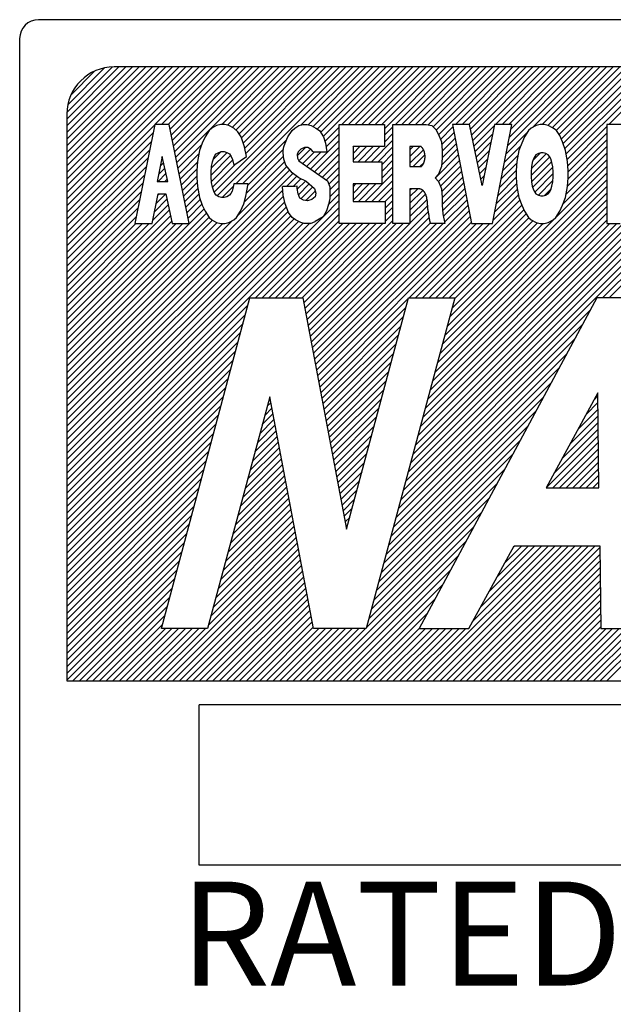
# Model space of a CAD drawing. Extents: x 1681 to 2242, y -548 to -184.
# Drawn here: x 2153 to 2160, y -362 to -351 of the extents above; entities that cross this region are included whole.
import ezdxf

# ---------------------------------------------------------------- set-up
doc = ezdxf.new("R2010")
doc.units = 0
doc.header["$MEASUREMENT"] = 0
doc.layers.get('0').update_dxf_attribs({"linetype": 'CONTINUOUS'})
doc.styles.get("Standard").update_dxf_attribs({"font": 'isocp.shx', "bigfont": 'bigfont.shx'})

msp = doc.modelspace()

# ---------------------------------------------------------------- linework, layer by layer
at = {"linetype": 'Continuous'}
for p, q in [((2180.074, -351.416), (2153.474, -351.416)), ((2180.074, -351.416), (2153.474, -351.416)), ((2180.074, -351.416), (2153.474, -351.416)), ((2180.074, -351.416), (2153.474, -351.416)), ((2153.274, -351.616), (2153.274, -371.216)), ((2153.774, -353.387), (2155.245, -351.916)), ((2153.774, -353.317), (2155.175, -351.916)), ((2153.774, -353.246), (2155.104, -351.916)), ((2153.774, -353.175), (2155.033, -351.916)), ((2153.774, -353.104), (2154.963, -351.916)), ((2153.774, -353.034), (2154.892, -351.916)), ((2153.774, -352.963), (2154.821, -351.916)), ((2153.774, -352.892), (2154.75, -351.916)), ((2153.774, -352.822), (2154.68, -351.916)), ((2153.774, -352.751), (2154.609, -351.916)), ((2153.774, -352.68), (2154.538, -351.916)), ((2153.774, -352.609), (2154.468, -351.916)), ((2153.774, -352.539), (2154.397, -351.916)), ((2153.774, -352.468), (2154.326, -351.916)), ((2153.776, -352.395), (2154.253, -351.918)), ((2153.785, -352.316), (2154.174, -351.926)), ((2153.82, -352.21), (2154.068, -351.962)), ((2179.274, -351.916), (2154.274, -351.916)), ((2154.707, -352.525), (2155.316, -351.916)), ((2154.778, -352.525), (2155.387, -351.916)), ((2154.848, -352.525), (2155.458, -351.916)), ((2154.869, -352.575), (2155.528, -351.916)), ((2154.881, -352.634), (2155.599, -351.916)), ((2154.893, -352.693), (2155.67, -351.916)), ((2154.904, -352.752), (2155.74, -351.916)), ((2154.916, -352.811), (2155.811, -351.916)), ((2154.928, -352.87), (2155.882, -351.916)), ((2154.94, -352.929), (2155.953, -351.916)), ((2155.334, -353.242), (2156.66, -351.916)), ((2155.366, -353.28), (2156.73, -351.916)), ((2155.414, -352.525), (2156.023, -351.916)), ((2155.476, -352.534), (2156.094, -351.916)), ((2155.525, -352.556), (2156.165, -351.916)), ((2155.562, -353.155), (2156.801, -351.916)), ((2155.565, -352.586), (2156.235, -351.916)), ((2155.598, -352.624), (2156.306, -351.916)), ((2155.625, -352.668), (2156.377, -351.916)), ((2155.643, -352.721), (2156.447, -351.916)), ((2155.659, -352.775), (2156.518, -351.916)), ((2155.671, -352.834), (2156.589, -351.916)), ((2156.257, -352.53), (2156.872, -351.916)), ((2156.33, -352.529), (2156.942, -351.916)), ((2156.381, -352.548), (2157.013, -351.916)), ((2156.426, -352.574), (2157.084, -351.916)), ((2156.461, -352.61), (2157.155, -351.916)), ((2156.489, -352.653), (2157.225, -351.916)), ((2156.687, -352.525), (2157.296, -351.916)), ((2156.758, -352.525), (2157.367, -351.916)), ((2156.828, -352.525), (2157.437, -351.916)), ((2156.899, -352.525), (2157.508, -351.916)), ((2156.97, -352.525), (2157.579, -351.916)), ((2157.04, -352.525), (2157.65, -351.916)), ((2157.111, -352.525), (2157.72, -351.916)), ((2157.138, -352.57), (2157.791, -351.916)), ((2157.253, -352.525), (2157.862, -351.916)), ((2157.323, -352.525), (2157.932, -351.916)), ((2157.394, -352.525), (2158.003, -351.916)), ((2157.465, -352.525), (2158.074, -351.916)), ((2157.535, -352.525), (2158.145, -351.916)), ((2157.602, -352.53), (2158.215, -351.916)), ((2157.652, -352.55), (2158.286, -351.916)), ((2157.687, -352.586), (2158.357, -351.916)), ((2157.712, -352.632), (2158.427, -351.916)), ((2157.889, -352.525), (2158.498, -351.916)), ((2157.96, -352.525), (2158.569, -351.916)), ((2158.03, -352.525), (2158.64, -351.916)), ((2158.05, -352.576), (2158.71, -351.916)), ((2158.062, -352.635), (2158.781, -351.916)), ((2158.074, -352.694), (2158.852, -351.916)), ((2158.313, -352.525), (2158.922, -351.916)), ((2158.384, -352.525), (2158.993, -351.916)), ((2158.442, -352.75), (2159.276, -351.916)), ((2158.455, -352.525), (2159.064, -351.916)), ((2158.459, -352.662), (2159.205, -351.916)), ((2158.476, -352.575), (2159.134, -351.916)), ((2158.704, -352.559), (2159.347, -351.916)), ((2158.808, -352.525), (2159.417, -351.916)), ((2158.868, -352.537), (2159.488, -351.916)), ((2158.915, -352.56), (2159.559, -351.916)), ((2158.957, -352.589), (2159.629, -351.916)), ((2158.987, -352.63), (2159.7, -351.916)), ((2159.011, -352.676), (2159.771, -351.916)), ((2159.031, -352.727), (2159.842, -351.916)), ((2159.048, -352.781), (2159.912, -351.916)), ((2159.061, -352.838), (2159.983, -351.916)), ((2159.072, -352.898), (2160.054, -351.916)), ((2159.515, -352.525), (2160.124, -351.916)), ((2153.774, -352.416), (2153.774, -358.416)), ((2153.774, -353.458), (2154.704, -352.528)), ((2154.704, -352.525), (2154.495, -353.575)), ((2154.859, -352.525), (2154.704, -352.525)), ((2155.069, -353.575), (2154.859, -352.525)), ((2155.404, -352.525), (2155.36, -352.538)), ((2155.447, -352.525), (2155.404, -352.525)), ((2155.49, -352.538), (2155.447, -352.525)), ((2156.231, -352.538), (2156.275, -352.525)), ((2156.275, -352.525), (2156.318, -352.525)), ((2156.318, -352.525), (2156.361, -352.538)), ((2156.658, -353.575), (2156.658, -352.525)), ((2156.658, -352.525), (2157.138, -352.525)), ((2157.138, -352.525), (2157.138, -352.76)), ((2157.227, -353.575), (2157.227, -352.525)), ((2157.227, -352.525), (2157.581, -352.525)), ((2157.581, -352.525), (2157.639, -352.538)), ((2158.039, -352.525), (2157.858, -352.525)), ((2157.858, -352.525), (2158.061, -353.575)), ((2158.172, -353.171), (2158.039, -352.525)), ((2158.304, -352.525), (2158.172, -353.171)), ((2158.283, -353.575), (2158.485, -352.525)), ((2158.485, -352.525), (2158.304, -352.525)), ((2158.786, -352.525), (2158.743, -352.538)), ((2158.83, -352.525), (2158.786, -352.525)), ((2158.873, -352.538), (2158.83, -352.525)), ((2159.697, -352.525), (2159.494, -352.525)), ((2159.494, -352.525), (2159.494, -353.575)), ((2153.774, -353.529), (2154.686, -352.617)), ((2155.281, -352.591), (2155.237, -352.656)), ((2155.31, -352.565), (2155.281, -352.591)), ((2155.36, -352.538), (2155.31, -352.565)), ((2155.541, -352.565), (2155.49, -352.538)), ((2155.584, -352.604), (2155.541, -352.565)), ((2155.62, -352.656), (2155.584, -352.604)), ((2156.115, -352.656), (2156.159, -352.591)), ((2156.159, -352.591), (2156.188, -352.565)), ((2156.188, -352.565), (2156.231, -352.538)), ((2156.361, -352.538), (2156.412, -352.565)), ((2156.412, -352.565), (2156.448, -352.591)), ((2156.448, -352.591), (2156.491, -352.656)), ((2156.507, -352.705), (2156.658, -352.554)), ((2156.52, -352.763), (2156.658, -352.625)), ((2157.138, -352.64), (2157.227, -352.551)), ((2157.138, -352.711), (2157.227, -352.622)), ((2157.639, -352.538), (2157.683, -352.578)), ((2157.683, -352.578), (2157.711, -352.63)), ((2157.711, -352.63), (2157.74, -352.709)), ((2157.731, -352.683), (2157.863, -352.551)), ((2157.743, -352.742), (2157.875, -352.61)), ((2158.086, -352.752), (2158.302, -352.536)), ((2158.098, -352.811), (2158.284, -352.625)), ((2158.425, -352.838), (2158.647, -352.615)), ((2158.664, -352.591), (2158.62, -352.656)), ((2158.692, -352.565), (2158.664, -352.591)), ((2158.743, -352.538), (2158.692, -352.565)), ((2158.924, -352.565), (2158.873, -352.538)), ((2158.96, -352.591), (2158.924, -352.565)), ((2158.996, -352.643), (2158.96, -352.591)), ((2159.079, -352.962), (2159.494, -352.547)), ((2159.083, -353.028), (2159.494, -352.617)), ((2153.774, -353.599), (2154.669, -352.705)), ((2154.951, -352.988), (2155.203, -352.736)), ((2155.208, -352.722), (2155.179, -352.801)), ((2155.237, -352.656), (2155.208, -352.722)), ((2155.657, -352.761), (2155.62, -352.656)), ((2155.633, -353.155), (2156.103, -352.685)), ((2156.072, -352.761), (2156.087, -352.722)), ((2156.087, -352.722), (2156.115, -352.656)), ((2156.356, -352.998), (2156.658, -352.696)), ((2156.491, -352.656), (2156.513, -352.722)), ((2156.513, -352.722), (2156.528, -352.814)), ((2157, -352.92), (2157.227, -352.693)), ((2157.74, -352.709), (2157.748, -352.801)), ((2157.748, -352.808), (2157.886, -352.669)), ((2157.748, -352.879), (2157.898, -352.729)), ((2158.11, -352.87), (2158.266, -352.714)), ((2158.591, -352.722), (2158.562, -352.801)), ((2158.62, -352.656), (2158.591, -352.722)), ((2159.025, -352.709), (2158.996, -352.643)), ((2159.054, -352.801), (2159.025, -352.709)), ((2159.082, -353.1), (2159.494, -352.688)), ((2153.774, -353.67), (2154.651, -352.793)), ((2154.963, -353.047), (2155.173, -352.837)), ((2155.179, -352.801), (2155.158, -352.919)), ((2155.304, -352.989), (2155.47, -352.823)), ((2155.321, -352.901), (2155.409, -352.813)), ((2155.342, -352.854), (2155.356, -352.837)), ((2155.356, -352.837), (2155.384, -352.821)), ((2155.384, -352.821), (2155.412, -352.812)), ((2155.412, -352.812), (2155.44, -352.812)), ((2155.44, -352.812), (2155.467, -352.821)), ((2155.467, -352.821), (2155.495, -352.837)), ((2155.495, -352.837), (2155.514, -352.863)), ((2155.678, -352.866), (2155.657, -352.761)), ((2155.691, -353.168), (2156.066, -352.792)), ((2156.065, -352.801), (2156.072, -352.761)), ((2156.065, -352.827), (2156.065, -352.801)), ((2156.072, -352.893), (2156.065, -352.827)), ((2156.225, -352.814), (2156.212, -352.842)), ((2156.212, -352.842), (2156.215, -352.881)), ((2156.213, -352.858), (2156.303, -352.768)), ((2156.252, -352.788), (2156.225, -352.814)), ((2156.231, -352.91), (2156.355, -352.787)), ((2156.291, -352.768), (2156.252, -352.788)), ((2156.273, -352.939), (2156.398, -352.814)), ((2156.326, -352.768), (2156.291, -352.768)), ((2156.314, -352.968), (2156.469, -352.814)), ((2156.361, -352.791), (2156.326, -352.768)), ((2156.381, -352.814), (2156.361, -352.791)), ((2156.381, -352.814), (2156.528, -352.814)), ((2156.397, -353.027), (2156.658, -352.767)), ((2156.439, -353.056), (2156.658, -352.837)), ((2156.805, -352.902), (2156.947, -352.76)), ((2156.805, -352.831), (2156.876, -352.76)), ((2156.805, -352.761), (2156.806, -352.76)), ((2157.138, -352.76), (2156.805, -352.76)), ((2156.805, -352.76), (2156.805, -352.92)), ((2156.858, -352.92), (2157.018, -352.76)), ((2156.929, -352.92), (2157.088, -352.76)), ((2157.07, -352.92), (2157.227, -352.763)), ((2157.109, -352.952), (2157.227, -352.834)), ((2157.526, -352.76), (2157.408, -352.76)), ((2157.408, -352.76), (2157.408, -352.972)), ((2157.408, -352.794), (2157.442, -352.76)), ((2157.408, -352.865), (2157.513, -352.76)), ((2157.408, -352.936), (2157.551, -352.793)), ((2157.528, -352.762), (2157.526, -352.76)), ((2157.529, -352.764), (2157.528, -352.762)), ((2157.531, -352.765), (2157.529, -352.764)), ((2157.533, -352.767), (2157.531, -352.765)), ((2157.534, -352.769), (2157.533, -352.767)), ((2157.536, -352.771), (2157.534, -352.769)), ((2157.538, -352.772), (2157.536, -352.771)), ((2157.539, -352.774), (2157.538, -352.772)), ((2157.541, -352.776), (2157.539, -352.774)), ((2157.542, -352.778), (2157.541, -352.776)), ((2157.544, -352.78), (2157.542, -352.778)), ((2157.545, -352.782), (2157.544, -352.78)), ((2157.546, -352.784), (2157.545, -352.782)), ((2157.547, -352.786), (2157.546, -352.784)), ((2157.549, -352.789), (2157.547, -352.786)), ((2157.55, -352.791), (2157.549, -352.789)), ((2157.551, -352.793), (2157.55, -352.791)), ((2157.552, -352.795), (2157.551, -352.793)), ((2157.553, -352.797), (2157.552, -352.795)), ((2157.554, -352.8), (2157.553, -352.797)), ((2157.555, -352.802), (2157.554, -352.8)), ((2157.556, -352.804), (2157.555, -352.802)), ((2157.557, -352.806), (2157.556, -352.804)), ((2157.557, -352.809), (2157.557, -352.806)), ((2157.558, -352.811), (2157.557, -352.809)), ((2157.559, -352.813), (2157.558, -352.811)), ((2157.56, -352.816), (2157.559, -352.813)), ((2157.56, -352.818), (2157.56, -352.816)), ((2157.561, -352.82), (2157.56, -352.818)), ((2157.562, -352.823), (2157.561, -352.82)), ((2157.562, -352.825), (2157.562, -352.823)), ((2157.563, -352.827), (2157.562, -352.825)), ((2157.563, -352.83), (2157.563, -352.827)), ((2157.564, -352.832), (2157.563, -352.83)), ((2157.564, -352.835), (2157.564, -352.832)), ((2157.565, -352.837), (2157.564, -352.835)), ((2157.565, -352.839), (2157.565, -352.837)), ((2157.565, -352.842), (2157.565, -352.839)), ((2157.566, -352.844), (2157.565, -352.842)), ((2157.566, -352.847), (2157.566, -352.844)), ((2157.742, -352.955), (2157.909, -352.788)), ((2157.748, -352.801), (2157.748, -352.88)), ((2158.122, -352.928), (2158.247, -352.803)), ((2158.408, -352.925), (2158.58, -352.754)), ((2158.562, -352.801), (2158.541, -352.919)), ((2158.693, -352.994), (2158.851, -352.836)), ((2158.71, -352.906), (2158.791, -352.826)), ((2158.768, -352.833), (2158.742, -352.848)), ((2158.794, -352.825), (2158.768, -352.833)), ((2158.82, -352.825), (2158.794, -352.825)), ((2158.846, -352.833), (2158.82, -352.825)), ((2158.872, -352.848), (2158.846, -352.833)), ((2159.076, -352.919), (2159.054, -352.801)), ((2159.061, -353.263), (2159.494, -352.829)), ((2159.076, -353.177), (2159.494, -352.759)), ((2153.774, -353.741), (2154.633, -352.882)), ((2154.782, -352.865), (2154.729, -353.129)), ((2154.761, -352.966), (2154.797, -352.931)), ((2154.779, -352.877), (2154.784, -352.873)), ((2154.842, -353.129), (2154.782, -352.865)), ((2154.975, -353.106), (2155.157, -352.923)), ((2155.158, -352.919), (2155.15, -353.011)), ((2155.301, -353.063), (2155.508, -352.855)), ((2155.305, -353.13), (2155.53, -352.905)), ((2155.305, -352.972), (2155.315, -352.921)), ((2155.315, -352.921), (2155.329, -352.879)), ((2155.315, -353.19), (2155.566, -352.939)), ((2155.329, -352.879), (2155.342, -352.854)), ((2155.514, -352.863), (2155.527, -352.896)), ((2155.527, -352.896), (2155.541, -352.955)), ((2155.541, -352.955), (2155.678, -352.866)), ((2155.655, -353.345), (2156.081, -352.919)), ((2155.677, -353.253), (2156.069, -352.861)), ((2156.094, -352.958), (2156.072, -352.893)), ((2156.215, -352.881), (2156.23, -352.909)), ((2156.23, -352.909), (2156.533, -353.122)), ((2156.481, -353.085), (2156.658, -352.908)), ((2156.805, -352.92), (2157.109, -352.92)), ((2157.109, -353.023), (2157.227, -352.905)), ((2157.109, -352.92), (2157.109, -353.155)), ((2157.442, -352.972), (2157.566, -352.848)), ((2157.513, -352.972), (2157.555, -352.93)), ((2157.544, -352.952), (2157.545, -352.95)), ((2157.545, -352.95), (2157.546, -352.948)), ((2157.546, -352.948), (2157.547, -352.946)), ((2157.547, -352.946), (2157.549, -352.944)), ((2157.549, -352.944), (2157.55, -352.942)), ((2157.55, -352.942), (2157.551, -352.939)), ((2157.551, -352.939), (2157.552, -352.937)), ((2157.552, -352.937), (2157.553, -352.935)), ((2157.553, -352.935), (2157.554, -352.933)), ((2157.554, -352.933), (2157.555, -352.931)), ((2157.555, -352.931), (2157.556, -352.928)), ((2157.556, -352.928), (2157.557, -352.926)), ((2157.557, -352.924), (2157.558, -352.921)), ((2157.557, -352.926), (2157.557, -352.924)), ((2157.558, -352.921), (2157.559, -352.919)), ((2157.559, -352.919), (2157.56, -352.917)), ((2157.56, -352.914), (2157.561, -352.912)), ((2157.56, -352.917), (2157.56, -352.914)), ((2157.561, -352.912), (2157.562, -352.91)), ((2157.562, -352.907), (2157.563, -352.905)), ((2157.562, -352.91), (2157.562, -352.907)), ((2157.563, -352.903), (2157.564, -352.9)), ((2157.563, -352.905), (2157.563, -352.903)), ((2157.564, -352.898), (2157.565, -352.895)), ((2157.564, -352.9), (2157.564, -352.898)), ((2157.565, -352.891), (2157.566, -352.888)), ((2157.565, -352.893), (2157.565, -352.891)), ((2157.565, -352.895), (2157.565, -352.893)), ((2157.566, -352.849), (2157.566, -352.847)), ((2157.566, -352.852), (2157.566, -352.849)), ((2157.567, -352.854), (2157.566, -352.852)), ((2157.566, -352.881), (2157.567, -352.878)), ((2157.566, -352.883), (2157.566, -352.881)), ((2157.566, -352.886), (2157.566, -352.883)), ((2157.566, -352.888), (2157.566, -352.886)), ((2157.567, -352.856), (2157.567, -352.854)), ((2157.567, -352.859), (2157.567, -352.856)), ((2157.567, -352.861), (2157.567, -352.859)), ((2157.567, -352.864), (2157.567, -352.861)), ((2157.567, -352.866), (2157.567, -352.864)), ((2157.567, -352.869), (2157.567, -352.866)), ((2157.567, -352.871), (2157.567, -352.869)), ((2157.567, -352.873), (2157.567, -352.871)), ((2157.567, -352.876), (2157.567, -352.873)), ((2157.567, -352.878), (2157.567, -352.876)), ((2157.677, -353.091), (2157.92, -352.847)), ((2157.711, -353.128), (2157.932, -352.907)), ((2157.748, -352.88), (2157.74, -352.971)), ((2158.134, -352.987), (2158.229, -352.892)), ((2158.375, -353.1), (2158.539, -352.936)), ((2158.391, -353.013), (2158.553, -352.851)), ((2158.541, -352.919), (2158.533, -353.011)), ((2158.69, -353.067), (2158.888, -352.869)), ((2158.695, -353.134), (2158.909, -352.919)), ((2158.703, -352.927), (2158.695, -352.974)), ((2158.716, -352.888), (2158.703, -352.927)), ((2158.729, -352.864), (2158.716, -352.888)), ((2158.742, -352.848), (2158.729, -352.864)), ((2158.886, -352.864), (2158.872, -352.848)), ((2158.899, -352.888), (2158.886, -352.864)), ((2158.912, -352.927), (2158.899, -352.888)), ((2158.92, -352.974), (2158.912, -352.927)), ((2159.03, -353.364), (2159.494, -352.9)), ((2159.083, -353.011), (2159.076, -352.919)), ((2153.774, -353.812), (2154.616, -352.97)), ((2153.774, -355.367), (2156.134, -353.007)), ((2153.774, -355.438), (2156.168, -353.044)), ((2154.74, -353.129), (2154.823, -353.046)), ((2154.744, -353.054), (2154.81, -352.988)), ((2154.987, -353.165), (2155.151, -353)), ((2155.15, -353.011), (2155.15, -353.09)), ((2155.301, -353.031), (2155.305, -352.972)), ((2155.301, -353.081), (2155.301, -353.031)), ((2155.587, -353.484), (2156.102, -352.969)), ((2156.159, -353.037), (2156.094, -352.958)), ((2156.231, -353.09), (2156.159, -353.037)), ((2156.522, -353.114), (2156.658, -352.979)), ((2156.548, -353.159), (2156.658, -353.049)), ((2156.933, -353.34), (2157.227, -353.046)), ((2157.109, -353.093), (2157.227, -352.975)), ((2157.408, -352.972), (2157.526, -352.972)), ((2157.526, -352.972), (2157.528, -352.97)), ((2157.528, -352.97), (2157.529, -352.969)), ((2157.529, -352.969), (2157.531, -352.967)), ((2157.531, -352.967), (2157.533, -352.965)), ((2157.533, -352.965), (2157.534, -352.964)), ((2157.534, -352.964), (2157.536, -352.962)), ((2157.536, -352.962), (2157.538, -352.96)), ((2157.538, -352.96), (2157.539, -352.958)), ((2157.539, -352.958), (2157.541, -352.956)), ((2157.541, -352.956), (2157.542, -352.954)), ((2157.542, -352.954), (2157.544, -352.952)), ((2157.711, -353.05), (2157.675, -353.09)), ((2157.74, -352.971), (2157.711, -353.05)), ((2157.73, -353.179), (2157.943, -352.966)), ((2157.743, -353.237), (2157.955, -353.025)), ((2157.776, -354.76), (2159.494, -353.042)), ((2157.802, -354.663), (2159.494, -352.971)), ((2158.146, -353.046), (2158.211, -352.981)), ((2158.358, -353.188), (2158.533, -353.012)), ((2158.533, -353.011), (2158.533, -353.09)), ((2158.695, -352.974), (2158.69, -353.029)), ((2158.69, -353.029), (2158.69, -353.077)), ((2158.707, -353.192), (2158.921, -352.979)), ((2158.729, -353.241), (2158.925, -353.045)), ((2158.925, -353.029), (2158.92, -352.974)), ((2158.925, -353.077), (2158.925, -353.029)), ((2159.083, -353.09), (2159.083, -353.011)), ((2153.774, -353.882), (2154.598, -353.059)), ((2153.774, -353.953), (2154.58, -353.147)), ((2154.729, -353.129), (2154.842, -353.129)), ((2154.81, -353.129), (2154.836, -353.103)), ((2154.998, -353.224), (2155.15, -353.072)), ((2155.01, -353.283), (2155.154, -353.139)), ((2155.15, -353.09), (2155.158, -353.181)), ((2155.305, -353.14), (2155.301, -353.081)), ((2155.315, -353.19), (2155.305, -353.14)), ((2155.542, -353.155), (2155.537, -353.19)), ((2155.693, -353.155), (2155.542, -353.155)), ((2155.671, -353.286), (2155.693, -353.155)), ((2156.101, -353.181), (2156.209, -353.074)), ((2156.172, -353.181), (2156.253, -353.1)), ((2156.214, -353.21), (2156.3, -353.124)), ((2156.226, -353.269), (2156.341, -353.154)), ((2156.311, -353.129), (2156.231, -353.09)), ((2156.311, -353.129), (2156.398, -353.202)), ((2156.533, -353.122), (2156.558, -353.185)), ((2156.559, -353.219), (2156.658, -353.12)), ((2156.805, -353.326), (2156.977, -353.155)), ((2156.805, -353.256), (2156.906, -353.155)), ((2156.805, -353.185), (2156.835, -353.155)), ((2157.109, -353.155), (2156.805, -353.155)), ((2156.805, -353.155), (2156.805, -353.34)), ((2156.862, -353.34), (2157.048, -353.155)), ((2157.003, -353.34), (2157.227, -353.117)), ((2157.675, -353.09), (2157.711, -353.129)), ((2157.711, -353.129), (2157.74, -353.208)), ((2157.748, -353.303), (2157.966, -353.084)), ((2157.748, -353.374), (2157.978, -353.144)), ((2157.75, -354.856), (2159.494, -353.112)), ((2158.158, -353.105), (2158.193, -353.07)), ((2158.324, -353.363), (2158.538, -353.149)), ((2158.341, -353.276), (2158.533, -353.083)), ((2158.533, -353.09), (2158.541, -353.181)), ((2158.69, -353.077), (2158.695, -353.132)), ((2158.695, -353.132), (2158.703, -353.179)), ((2158.768, -353.273), (2158.921, -353.119)), ((2158.912, -353.179), (2158.92, -353.132)), ((2158.92, -353.132), (2158.925, -353.077)), ((2159.076, -353.181), (2159.083, -353.09)), ((2153.774, -355.509), (2156.061, -353.222)), ((2153.774, -354.024), (2154.563, -353.235)), ((2154.676, -353.575), (2154.741, -353.26)), ((2154.72, -353.361), (2154.821, -353.26)), ((2154.739, -353.271), (2154.75, -353.26)), ((2154.741, -353.26), (2154.822, -353.26)), ((2154.822, -353.26), (2154.888, -353.575)), ((2155.022, -353.342), (2155.161, -353.202)), ((2155.034, -353.401), (2155.172, -353.262)), ((2155.158, -353.181), (2155.179, -353.3)), ((2155.329, -353.232), (2155.315, -353.19)), ((2155.342, -353.257), (2155.329, -353.232)), ((2155.356, -353.274), (2155.342, -353.257)), ((2155.418, -353.299), (2155.538, -353.179)), ((2155.509, -353.257), (2155.495, -353.274)), ((2155.523, -353.232), (2155.509, -353.257)), ((2155.537, -353.19), (2155.523, -353.232)), ((2156.189, -353.181), (2156.058, -353.181)), ((2156.065, -353.273), (2156.058, -353.181)), ((2156.213, -353.179), (2156.189, -353.181)), ((2156.213, -353.205), (2156.213, -353.179)), ((2156.222, -353.261), (2156.213, -353.205)), ((2156.242, -353.305), (2156.222, -353.261)), ((2156.253, -353.312), (2156.379, -353.187)), ((2156.305, -353.331), (2156.405, -353.232)), ((2156.398, -353.202), (2156.41, -353.254)), ((2156.41, -353.254), (2156.403, -353.29)), ((2156.543, -353.376), (2156.658, -353.261)), ((2156.558, -353.185), (2156.56, -353.235)), ((2156.559, -353.29), (2156.658, -353.191)), ((2156.56, -353.235), (2156.559, -353.308)), ((2157.074, -353.34), (2157.227, -353.188)), ((2157.145, -353.34), (2157.227, -353.258)), ((2157.408, -353.289), (2157.49, -353.207)), ((2157.408, -353.219), (2157.419, -353.207)), ((2157.501, -353.207), (2157.408, -353.207)), ((2157.408, -353.207), (2157.408, -353.575)), ((2157.408, -353.36), (2157.544, -353.224)), ((2157.503, -353.207), (2157.501, -353.207)), ((2157.505, -353.207), (2157.503, -353.207)), ((2157.507, -353.208), (2157.505, -353.207)), ((2157.509, -353.208), (2157.507, -353.208)), ((2157.512, -353.208), (2157.509, -353.208)), ((2157.514, -353.208), (2157.512, -353.208)), ((2157.516, -353.209), (2157.514, -353.208)), ((2157.518, -353.209), (2157.516, -353.209)), ((2157.52, -353.21), (2157.518, -353.209)), ((2157.522, -353.211), (2157.52, -353.21)), ((2157.524, -353.211), (2157.522, -353.211)), ((2157.526, -353.212), (2157.524, -353.211)), ((2157.528, -353.213), (2157.526, -353.212)), ((2157.53, -353.214), (2157.528, -353.213)), ((2157.531, -353.215), (2157.53, -353.214)), ((2157.533, -353.216), (2157.531, -353.215)), ((2157.535, -353.217), (2157.533, -353.216)), ((2157.537, -353.218), (2157.535, -353.217)), ((2157.539, -353.219), (2157.537, -353.218)), ((2157.54, -353.221), (2157.539, -353.219)), ((2157.542, -353.222), (2157.54, -353.221)), ((2157.544, -353.223), (2157.542, -353.222)), ((2157.545, -353.225), (2157.544, -353.223)), ((2157.547, -353.226), (2157.545, -353.225)), ((2157.548, -353.227), (2157.547, -353.226)), ((2157.55, -353.229), (2157.548, -353.227)), ((2157.551, -353.23), (2157.55, -353.229)), ((2157.553, -353.232), (2157.551, -353.23)), ((2157.554, -353.233), (2157.553, -353.232)), ((2157.556, -353.235), (2157.554, -353.233)), ((2157.557, -353.237), (2157.556, -353.235)), ((2157.558, -353.238), (2157.557, -353.237)), ((2157.56, -353.24), (2157.558, -353.238)), ((2157.561, -353.242), (2157.56, -353.24)), ((2157.562, -353.243), (2157.561, -353.242)), ((2157.563, -353.245), (2157.562, -353.243)), ((2157.564, -353.247), (2157.563, -353.245)), ((2157.566, -353.249), (2157.564, -353.247)), ((2157.567, -353.251), (2157.566, -353.249)), ((2157.568, -353.252), (2157.567, -353.251)), ((2157.569, -353.254), (2157.568, -353.252)), ((2157.57, -353.256), (2157.569, -353.254)), ((2157.571, -353.258), (2157.57, -353.256)), ((2157.572, -353.26), (2157.571, -353.258)), ((2157.573, -353.262), (2157.572, -353.26)), ((2157.574, -353.264), (2157.573, -353.262)), ((2157.698, -355.049), (2159.494, -353.254)), ((2157.724, -354.953), (2159.494, -353.183)), ((2157.74, -353.208), (2157.748, -353.3)), ((2157.752, -353.44), (2157.989, -353.203)), ((2157.761, -353.501), (2158, -353.262)), ((2158.17, -353.163), (2158.174, -353.159)), ((2158.307, -353.451), (2158.546, -353.212)), ((2158.541, -353.181), (2158.562, -353.3)), ((2158.703, -353.179), (2158.716, -353.218)), ((2158.716, -353.218), (2158.729, -353.242)), ((2158.729, -353.242), (2158.742, -353.258)), ((2158.742, -353.258), (2158.768, -353.274)), ((2158.834, -353.277), (2158.901, -353.21)), ((2158.846, -353.274), (2158.872, -353.258)), ((2158.872, -353.258), (2158.886, -353.242)), ((2158.886, -353.242), (2158.899, -353.218)), ((2158.899, -353.218), (2158.912, -353.179)), ((2159.054, -353.3), (2159.076, -353.181)), ((2153.774, -355.579), (2156.068, -353.286)), ((2153.774, -354.094), (2154.545, -353.324)), ((2153.774, -355.65), (2156.081, -353.343)), ((2154.702, -353.45), (2154.834, -353.317)), ((2155.046, -353.46), (2155.186, -353.319)), ((2155.179, -353.3), (2155.208, -353.378)), ((2155.384, -353.291), (2155.356, -353.274)), ((2155.412, -353.299), (2155.384, -353.291)), ((2155.44, -353.299), (2155.412, -353.299)), ((2155.467, -353.291), (2155.44, -353.299)), ((2155.495, -353.274), (2155.467, -353.291)), ((2155.613, -353.444), (2155.649, -353.365)), ((2155.649, -353.365), (2155.671, -353.286)), ((2156.087, -353.365), (2156.065, -353.273)), ((2156.123, -353.457), (2156.087, -353.365)), ((2156.279, -353.328), (2156.242, -353.305)), ((2156.322, -353.333), (2156.279, -353.328)), ((2156.369, -353.32), (2156.322, -353.333)), ((2156.403, -353.29), (2156.369, -353.32)), ((2156.488, -353.502), (2156.658, -353.332)), ((2156.559, -353.308), (2156.544, -353.372)), ((2156.805, -353.34), (2157.145, -353.34)), ((2157.145, -353.411), (2157.227, -353.329)), ((2157.145, -353.34), (2157.145, -353.575)), ((2157.408, -353.431), (2157.574, -353.264)), ((2157.408, -353.501), (2157.589, -353.32)), ((2157.539, -354.36), (2158.572, -353.327)), ((2157.575, -353.265), (2157.574, -353.264)), ((2157.575, -353.267), (2157.575, -353.265)), ((2157.576, -353.269), (2157.575, -353.267)), ((2157.577, -353.271), (2157.576, -353.269)), ((2157.578, -353.273), (2157.577, -353.271)), ((2157.579, -353.275), (2157.578, -353.273)), ((2157.579, -353.277), (2157.579, -353.275)), ((2157.58, -353.279), (2157.579, -353.277)), ((2157.581, -353.281), (2157.58, -353.279)), ((2157.581, -353.283), (2157.581, -353.281)), ((2157.582, -353.285), (2157.581, -353.283)), ((2157.583, -353.287), (2157.582, -353.285)), ((2157.583, -353.289), (2157.583, -353.287)), ((2157.584, -353.291), (2157.583, -353.289)), ((2157.584, -353.293), (2157.584, -353.291)), ((2157.585, -353.295), (2157.584, -353.293)), ((2157.585, -353.297), (2157.585, -353.295)), ((2157.586, -353.3), (2157.585, -353.297)), ((2157.586, -353.302), (2157.586, -353.3)), ((2157.587, -353.304), (2157.586, -353.302)), ((2157.587, -353.306), (2157.587, -353.304)), ((2157.587, -353.308), (2157.587, -353.306)), ((2157.588, -353.31), (2157.587, -353.308)), ((2157.588, -353.312), (2157.588, -353.31)), ((2157.588, -353.314), (2157.588, -353.312)), ((2157.588, -353.316), (2157.588, -353.314)), ((2157.589, -353.318), (2157.588, -353.316)), ((2157.589, -353.32), (2157.589, -353.318)), ((2157.589, -353.322), (2157.589, -353.32)), ((2157.589, -353.325), (2157.589, -353.322)), ((2157.59, -353.327), (2157.589, -353.325)), ((2157.59, -353.329), (2157.59, -353.327)), ((2157.59, -353.331), (2157.59, -353.329)), ((2157.59, -353.333), (2157.59, -353.331)), ((2157.59, -353.333), (2157.59, -353.338)), ((2157.59, -353.338), (2157.59, -353.342)), ((2157.59, -353.342), (2157.59, -353.347)), ((2157.59, -353.347), (2157.591, -353.352)), ((2157.591, -353.352), (2157.591, -353.356)), ((2157.591, -353.356), (2157.591, -353.361)), ((2157.591, -353.361), (2157.591, -353.365)), ((2157.591, -353.365), (2157.591, -353.37)), ((2157.673, -355.146), (2159.494, -353.324)), ((2157.748, -353.3), (2157.748, -353.378)), ((2157.773, -353.56), (2158.012, -353.322)), ((2158.29, -353.538), (2158.557, -353.271)), ((2158.562, -353.3), (2158.591, -353.378)), ((2158.768, -353.274), (2158.794, -353.281)), ((2158.794, -353.281), (2158.82, -353.281)), ((2158.82, -353.281), (2158.846, -353.274)), ((2159.025, -353.378), (2159.054, -353.3)), ((2153.774, -355.721), (2156.099, -353.396)), ((2153.774, -356.286), (2156.658, -353.403)), ((2153.774, -354.165), (2154.527, -353.412)), ((2153.774, -354.872), (2155.227, -353.42)), ((2153.774, -354.519), (2154.858, -353.434)), ((2153.774, -355.791), (2156.119, -353.447)), ((2153.774, -354.943), (2155.252, -353.466)), ((2154.683, -353.539), (2154.846, -353.376)), ((2155.057, -353.518), (2155.205, -353.37)), ((2155.208, -353.378), (2155.237, -353.444)), ((2155.237, -353.444), (2155.281, -353.51)), ((2155.57, -353.51), (2155.613, -353.444)), ((2156.159, -353.51), (2156.123, -353.457)), ((2156.339, -354.711), (2157.6, -353.451)), ((2156.396, -355.009), (2158.023, -353.381)), ((2156.407, -355.068), (2158.035, -353.44)), ((2156.523, -353.439), (2156.487, -353.503)), ((2156.544, -353.372), (2156.523, -353.439)), ((2157.145, -353.482), (2157.227, -353.4)), ((2157.145, -353.552), (2157.227, -353.47)), ((2157.408, -353.572), (2157.592, -353.388)), ((2157.591, -353.37), (2157.591, -353.375)), ((2157.591, -353.375), (2157.592, -353.379)), ((2157.592, -353.379), (2157.592, -353.384)), ((2157.592, -353.384), (2157.592, -353.388)), ((2157.592, -353.388), (2157.593, -353.393)), ((2157.593, -353.393), (2157.593, -353.398)), ((2157.593, -353.398), (2157.593, -353.402)), ((2157.593, -353.402), (2157.594, -353.407)), ((2157.594, -353.407), (2157.594, -353.411)), ((2157.594, -353.411), (2157.595, -353.416)), ((2157.595, -353.416), (2157.595, -353.421)), ((2157.595, -353.421), (2157.596, -353.425)), ((2157.596, -353.425), (2157.597, -353.43)), ((2157.597, -353.43), (2157.597, -353.434)), ((2157.597, -353.434), (2157.598, -353.439)), ((2157.598, -353.439), (2157.599, -353.443)), ((2157.599, -353.443), (2157.6, -353.448)), ((2157.6, -353.448), (2157.6, -353.453)), ((2157.6, -353.453), (2157.601, -353.457)), ((2157.601, -353.457), (2157.602, -353.462)), ((2157.602, -353.462), (2157.603, -353.466)), ((2157.603, -353.466), (2157.604, -353.471)), ((2157.604, -353.471), (2157.605, -353.475)), ((2157.61, -354.36), (2158.591, -353.379)), ((2157.621, -355.339), (2159.494, -353.466)), ((2157.647, -355.242), (2159.494, -353.395)), ((2157.68, -354.36), (2158.613, -353.428)), ((2157.748, -353.378), (2157.755, -353.47)), ((2157.755, -353.47), (2157.777, -353.575)), ((2158.591, -353.378), (2158.62, -353.444)), ((2158.62, -353.444), (2158.664, -353.51)), ((2158.953, -353.51), (2158.996, -353.444)), ((2158.996, -353.444), (2159.025, -353.378)), ((2159.448, -354.36), (2160.373, -353.436)), ((2153.774, -355.862), (2156.146, -353.491)), ((2153.774, -354.589), (2154.871, -353.493)), ((2153.774, -354.236), (2154.51, -353.5)), ((2153.774, -356.216), (2156.487, -353.503)), ((2153.774, -355.014), (2155.28, -353.508)), ((2153.774, -355.933), (2156.181, -353.526)), ((2153.774, -355.084), (2155.318, -353.54)), ((2153.774, -355.296), (2155.528, -353.542)), ((2153.774, -356.004), (2156.227, -353.551)), ((2153.774, -354.66), (2154.883, -353.552)), ((2153.774, -355.155), (2155.366, -353.564)), ((2153.774, -356.074), (2156.278, -353.571)), ((2153.774, -356.145), (2156.344, -353.575)), ((2153.774, -355.226), (2155.425, -353.575)), ((2153.774, -354.801), (2155.001, -353.575)), ((2153.774, -354.731), (2154.93, -353.575)), ((2153.774, -354.448), (2154.647, -353.575)), ((2153.774, -354.377), (2154.576, -353.575)), ((2153.774, -354.306), (2154.506, -353.575)), ((2154.495, -353.575), (2154.676, -353.575)), ((2154.888, -353.575), (2155.069, -353.575)), ((2155.281, -353.51), (2155.31, -353.536)), ((2155.31, -353.536), (2155.36, -353.562)), ((2155.36, -353.562), (2155.404, -353.575)), ((2155.404, -353.575), (2155.447, -353.575)), ((2155.447, -353.575), (2155.49, -353.562)), ((2155.49, -353.562), (2155.541, -353.536)), ((2155.541, -353.536), (2155.57, -353.51)), ((2155.771, -354.36), (2156.658, -353.474)), ((2155.842, -354.36), (2156.658, -353.544)), ((2155.913, -354.36), (2156.698, -353.575)), ((2155.983, -354.36), (2156.768, -353.575)), ((2156.054, -354.36), (2156.839, -353.575)), ((2156.125, -354.36), (2156.91, -353.575)), ((2156.195, -353.536), (2156.159, -353.51)), ((2156.253, -353.562), (2156.195, -353.536)), ((2156.195, -354.36), (2156.98, -353.575)), ((2156.289, -353.575), (2156.253, -353.562)), ((2156.266, -354.36), (2157.051, -353.575)), ((2156.283, -354.414), (2157.122, -353.575)), ((2156.303, -353.575), (2156.289, -353.575)), ((2156.294, -354.473), (2157.227, -353.541)), ((2156.354, -353.575), (2156.303, -353.575)), ((2156.306, -354.533), (2157.263, -353.575)), ((2156.317, -354.592), (2157.334, -353.575)), ((2156.328, -354.652), (2157.405, -353.575)), ((2156.351, -354.771), (2157.61, -353.512)), ((2156.354, -353.575), (2156.404, -353.553)), ((2156.362, -354.83), (2157.622, -353.57)), ((2156.373, -354.89), (2157.688, -353.575)), ((2156.384, -354.949), (2157.758, -353.575)), ((2156.487, -353.503), (2156.404, -353.553)), ((2156.418, -355.127), (2158.046, -353.499)), ((2156.429, -355.187), (2158.058, -353.559)), ((2156.441, -355.246), (2158.112, -353.575)), ((2157.145, -353.575), (2156.658, -353.575)), ((2157.408, -353.575), (2157.227, -353.575)), ((2157.336, -356.402), (2160.162, -353.575)), ((2157.362, -356.305), (2160.092, -353.575)), ((2157.388, -356.208), (2160.053, -353.543)), ((2157.398, -354.36), (2158.183, -353.575)), ((2157.414, -356.112), (2160.053, -353.472)), ((2157.44, -356.015), (2159.88, -353.575)), ((2157.465, -355.919), (2159.809, -353.575)), ((2157.468, -354.36), (2158.253, -353.575)), ((2157.491, -355.822), (2159.767, -353.547)), ((2157.517, -355.725), (2159.752, -353.49)), ((2157.543, -355.629), (2159.597, -353.575)), ((2157.569, -355.532), (2159.526, -353.575)), ((2157.595, -355.436), (2159.494, -353.537)), ((2157.605, -353.475), (2157.605, -353.48)), ((2157.605, -353.48), (2157.606, -353.483)), ((2157.606, -353.483), (2157.606, -353.486)), ((2157.606, -353.486), (2157.607, -353.489)), ((2157.607, -353.489), (2157.607, -353.492)), ((2157.607, -353.492), (2157.607, -353.495)), ((2157.607, -353.495), (2157.608, -353.498)), ((2157.608, -353.498), (2157.608, -353.501)), ((2157.608, -353.501), (2157.608, -353.504)), ((2157.608, -353.504), (2157.609, -353.507)), ((2157.609, -353.507), (2157.609, -353.51)), ((2157.609, -353.51), (2157.61, -353.513)), ((2157.61, -353.513), (2157.61, -353.516)), ((2157.61, -353.516), (2157.611, -353.519)), ((2157.611, -353.519), (2157.611, -353.522)), ((2157.611, -353.522), (2157.612, -353.525)), ((2157.612, -353.525), (2157.612, -353.528)), ((2157.612, -353.528), (2157.613, -353.531)), ((2157.613, -353.531), (2157.613, -353.534)), ((2157.613, -353.534), (2157.614, -353.537)), ((2157.614, -353.537), (2157.615, -353.54)), ((2157.615, -353.54), (2157.615, -353.543)), ((2157.615, -353.543), (2157.616, -353.546)), ((2157.616, -353.546), (2157.617, -353.549)), ((2157.617, -353.549), (2157.617, -353.552)), ((2157.617, -353.552), (2157.618, -353.555)), ((2157.618, -353.555), (2157.619, -353.558)), ((2157.619, -353.558), (2157.619, -353.561)), ((2157.619, -353.561), (2157.62, -353.563)), ((2157.62, -353.563), (2157.621, -353.566)), ((2157.621, -353.566), (2157.622, -353.569)), ((2157.622, -353.569), (2157.622, -353.572)), ((2157.622, -353.572), (2157.623, -353.575)), ((2157.777, -353.575), (2157.623, -353.575)), ((2157.751, -354.36), (2158.639, -353.472)), ((2157.822, -354.36), (2158.668, -353.514)), ((2157.828, -354.566), (2158.819, -353.575)), ((2157.854, -354.47), (2158.757, -353.566)), ((2157.88, -354.373), (2158.709, -353.544)), ((2158.061, -353.575), (2158.283, -353.575)), ((2158.664, -353.51), (2158.692, -353.536)), ((2158.692, -353.536), (2158.743, -353.562)), ((2158.743, -353.562), (2158.786, -353.575)), ((2158.786, -353.575), (2158.83, -353.575)), ((2158.83, -353.575), (2158.873, -353.562)), ((2158.873, -353.562), (2158.924, -353.536)), ((2158.924, -353.536), (2158.953, -353.51)), ((2159.494, -353.575), (2159.634, -353.575)), ((2159.519, -354.36), (2160.4, -353.479)), ((2154.775, -357.86), (2155.713, -354.36)), ((2155.713, -354.36), (2156.273, -354.36)), ((2156.273, -354.36), (2156.737, -356.81)), ((2156.452, -355.306), (2157.391, -354.366)), ((2156.737, -356.81), (2157.393, -354.36)), ((2157.883, -354.36), (2156.945, -357.86)), ((2157.393, -354.36), (2157.883, -354.36)), ((2159.388, -354.36), (2157.505, -357.86)), ((2159.948, -354.36), (2159.388, -354.36)), ((2153.774, -356.357), (2155.692, -354.44)), ((2156.463, -355.365), (2157.365, -354.463)), ((2157.31, -356.498), (2159.318, -354.49)), ((2153.774, -356.428), (2155.666, -354.536)), ((2156.474, -355.425), (2157.34, -354.56)), ((2153.774, -356.499), (2155.64, -354.633)), ((2156.486, -355.484), (2157.314, -354.656)), ((2157.284, -356.595), (2159.236, -354.643)), ((2153.774, -356.569), (2155.614, -354.729)), ((2153.774, -356.64), (2155.588, -354.826)), ((2156.497, -355.544), (2157.288, -354.753)), ((2157.258, -356.691), (2159.153, -354.796)), ((2153.774, -356.711), (2155.562, -354.923)), ((2156.508, -355.603), (2157.262, -354.849)), ((2153.774, -356.781), (2155.536, -355.019)), ((2156.519, -355.663), (2157.236, -354.946)), ((2157.233, -356.788), (2159.071, -354.949)), ((2153.774, -356.852), (2155.511, -355.116)), ((2156.531, -355.722), (2157.21, -355.043)), ((2156.542, -355.782), (2157.184, -355.139)), ((2157.207, -356.885), (2158.989, -355.102)), ((2153.774, -356.923), (2155.485, -355.212)), ((2156.553, -355.841), (2157.158, -355.236)), ((2153.774, -356.993), (2155.459, -355.309)), ((2156.564, -355.9), (2157.133, -355.332)), ((2157.181, -356.981), (2158.906, -355.256)), ((2153.774, -357.064), (2155.433, -355.406)), ((2155.922, -355.41), (2155.265, -357.86)), ((2155.921, -355.412), (2155.922, -355.412)), ((2156.385, -357.86), (2155.922, -355.41)), ((2156.576, -355.96), (2157.107, -355.429)), ((2157.155, -357.078), (2158.824, -355.409)), ((2159.398, -355.366), (2158.849, -356.373)), ((2159.358, -355.44), (2159.399, -355.4)), ((2159.409, -356.373), (2159.398, -355.366)), ((2153.774, -357.135), (2155.407, -355.502)), ((2155.869, -355.606), (2155.944, -355.53)), ((2155.895, -355.509), (2155.933, -355.471)), ((2156.587, -356.019), (2157.081, -355.525)), ((2159.188, -355.752), (2159.4, -355.54)), ((2159.273, -355.596), (2159.399, -355.47)), ((2153.774, -357.206), (2155.381, -355.599)), ((2155.818, -355.799), (2155.967, -355.649)), ((2155.843, -355.702), (2155.956, -355.59)), ((2156.598, -356.079), (2157.055, -355.622)), ((2157.129, -357.174), (2158.742, -355.562)), ((2159.103, -355.908), (2159.401, -355.61)), ((2153.774, -357.276), (2155.355, -355.695)), ((2155.792, -355.895), (2155.978, -355.709)), ((2156.609, -356.138), (2157.029, -355.719)), ((2157.103, -357.271), (2158.659, -355.715)), ((2158.933, -356.219), (2159.402, -355.75)), ((2159.018, -356.063), (2159.402, -355.68)), ((2153.774, -357.347), (2155.329, -355.792)), ((2155.74, -356.089), (2156.001, -355.828)), ((2155.766, -355.992), (2155.989, -355.768)), ((2156.621, -356.198), (2157.003, -355.815)), ((2157.077, -357.368), (2158.577, -355.868)), ((2158.85, -356.373), (2159.403, -355.819)), ((2153.774, -357.418), (2155.304, -355.889)), ((2155.688, -356.282), (2156.023, -355.947)), ((2155.714, -356.185), (2156.012, -355.887)), ((2156.632, -356.257), (2156.977, -355.912)), ((2158.921, -356.373), (2159.404, -355.889)), ((2158.991, -356.373), (2159.405, -355.959)), ((2153.774, -357.488), (2155.278, -355.985)), ((2155.636, -356.475), (2156.046, -356.066)), ((2155.662, -356.378), (2156.034, -356.006)), ((2156.643, -356.317), (2156.951, -356.008)), ((2157.051, -357.464), (2158.495, -356.021)), ((2159.062, -356.373), (2159.405, -356.029)), ((2153.774, -357.559), (2155.252, -356.082)), ((2153.774, -357.63), (2155.226, -356.178)), ((2155.611, -356.571), (2156.057, -356.125)), ((2156.654, -356.376), (2156.926, -356.105)), ((2157.025, -357.561), (2158.412, -356.174)), ((2159.133, -356.373), (2159.406, -356.099)), ((2159.203, -356.373), (2159.407, -356.169)), ((2153.774, -357.701), (2155.2, -356.275)), ((2155.559, -356.765), (2156.079, -356.244)), ((2155.585, -356.668), (2156.068, -356.185)), ((2156.666, -356.436), (2156.9, -356.202)), ((2159.274, -356.373), (2159.407, -356.239)), ((2153.774, -357.771), (2155.174, -356.372)), ((2155.507, -356.958), (2156.102, -356.363)), ((2155.533, -356.861), (2156.091, -356.303)), ((2156.677, -356.495), (2156.874, -356.298)), ((2157, -357.657), (2158.33, -356.327)), ((2158.849, -356.373), (2159.409, -356.373)), ((2159.345, -356.373), (2159.408, -356.309)), ((2153.774, -357.842), (2155.148, -356.468)), ((2155.455, -357.151), (2156.124, -356.482)), ((2155.481, -357.054), (2156.113, -356.422)), ((2156.688, -356.554), (2156.848, -356.395)), ((2156.699, -356.614), (2156.822, -356.491)), ((2156.974, -357.754), (2158.248, -356.48)), ((2153.774, -357.913), (2155.122, -356.565)), ((2155.429, -357.248), (2156.136, -356.541)), ((2156.711, -356.673), (2156.796, -356.588)), ((2153.774, -357.983), (2155.096, -356.661)), ((2155.378, -357.441), (2156.158, -356.66)), ((2155.403, -357.344), (2156.147, -356.601)), ((2156.722, -356.733), (2156.77, -356.685)), ((2156.948, -357.85), (2158.165, -356.633)), ((2153.774, -358.054), (2155.071, -356.758)), ((2155.326, -357.634), (2156.181, -356.779)), ((2155.352, -357.537), (2156.169, -356.72)), ((2156.453, -358.416), (2158.083, -356.786)), ((2156.733, -356.792), (2156.744, -356.781)), ((2153.774, -358.125), (2155.045, -356.854)), ((2155.274, -357.827), (2156.203, -356.898)), ((2155.3, -357.731), (2156.192, -356.839)), ((2153.774, -358.196), (2155.019, -356.951)), ((2154.756, -358.416), (2156.214, -356.958)), ((2156.524, -358.416), (2158.001, -356.939)), ((2157.514, -358.416), (2158.944, -356.985)), ((2157.584, -358.416), (2159.015, -356.985)), ((2157.655, -358.416), (2159.086, -356.985)), ((2157.726, -358.416), (2159.157, -356.985)), ((2157.796, -358.416), (2159.227, -356.985)), ((2157.867, -358.416), (2159.298, -356.985)), ((2157.938, -358.416), (2159.369, -356.985)), ((2158.008, -358.416), (2159.42, -357.005)), ((2158.03, -357.86), (2158.51, -356.985)), ((2158.068, -357.791), (2158.874, -356.985)), ((2158.154, -357.634), (2158.803, -356.985)), ((2158.24, -357.478), (2158.732, -356.985)), ((2158.325, -357.321), (2158.662, -356.985)), ((2158.411, -357.165), (2158.591, -356.985)), ((2158.497, -357.009), (2158.52, -356.985)), ((2158.51, -356.985), (2159.42, -356.985)), ((2159.42, -356.985), (2159.43, -357.86)), ((2153.774, -358.266), (2154.993, -357.048)), ((2154.827, -358.416), (2156.226, -357.017)), ((2154.897, -358.416), (2156.237, -357.076)), ((2156.594, -358.416), (2157.918, -357.092)), ((2158.079, -358.416), (2159.421, -357.075)), ((2159.423, -358.416), (2160.766, -357.073)), ((2153.774, -358.337), (2154.967, -357.144)), ((2154.968, -358.416), (2156.248, -357.136)), ((2155.039, -358.416), (2156.259, -357.195)), ((2158.15, -358.416), (2159.422, -357.144)), ((2158.221, -358.416), (2159.422, -357.214)), ((2159.493, -358.416), (2160.763, -357.146)), ((2153.774, -358.408), (2154.941, -357.241)), ((2155.109, -358.416), (2156.271, -357.255)), ((2155.18, -358.416), (2156.282, -357.314)), ((2156.665, -358.416), (2157.836, -357.245)), ((2158.291, -358.416), (2159.423, -357.284)), ((2153.837, -358.416), (2154.915, -357.337)), ((2155.251, -358.416), (2156.293, -357.374)), ((2156.736, -358.416), (2157.754, -357.398)), ((2158.362, -358.416), (2159.424, -357.354)), ((2158.433, -358.416), (2159.425, -357.424)), ((2153.907, -358.416), (2154.889, -357.434)), ((2153.978, -358.416), (2154.864, -357.531)), ((2155.321, -358.416), (2156.304, -357.433)), ((2155.392, -358.416), (2156.316, -357.493)), ((2158.503, -358.416), (2159.426, -357.494)), ((2154.049, -358.416), (2154.838, -357.627)), ((2155.463, -358.416), (2156.327, -357.552)), ((2155.534, -358.416), (2156.338, -357.612)), ((2156.806, -358.416), (2157.672, -357.551)), ((2158.574, -358.416), (2159.427, -357.564)), ((2158.645, -358.416), (2159.427, -357.634)), ((2154.119, -358.416), (2154.812, -357.724)), ((2155.604, -358.416), (2156.349, -357.671)), ((2155.675, -358.416), (2156.361, -357.731)), ((2156.877, -358.416), (2157.589, -357.704)), ((2158.716, -358.416), (2159.428, -357.703)), ((2154.19, -358.416), (2154.786, -357.82)), ((2155.746, -358.416), (2156.372, -357.79)), ((2158.786, -358.416), (2159.429, -357.773)), ((2158.857, -358.416), (2159.43, -357.843)), ((2154.261, -358.416), (2154.817, -357.86)), ((2154.332, -358.416), (2154.887, -357.86)), ((2154.402, -358.416), (2154.958, -357.86)), ((2154.473, -358.416), (2155.029, -357.86)), ((2154.544, -358.416), (2155.1, -357.86)), ((2154.614, -358.416), (2155.17, -357.86)), ((2154.685, -358.416), (2155.241, -357.86)), ((2155.265, -357.86), (2154.775, -357.86)), ((2155.816, -358.416), (2156.383, -357.849)), ((2155.887, -358.416), (2156.443, -357.86)), ((2155.958, -358.416), (2156.514, -357.86)), ((2156.029, -358.416), (2156.585, -357.86)), ((2156.099, -358.416), (2156.655, -357.86)), ((2156.17, -358.416), (2156.726, -357.86)), ((2156.241, -358.416), (2156.797, -357.86)), ((2156.311, -358.416), (2156.867, -357.86)), ((2156.382, -358.416), (2156.938, -357.86)), ((2156.945, -357.86), (2156.385, -357.86)), ((2156.948, -358.416), (2157.507, -357.857)), ((2157.019, -358.416), (2157.574, -357.86)), ((2157.089, -358.416), (2157.645, -357.86)), ((2157.16, -358.416), (2157.716, -357.86)), ((2157.231, -358.416), (2157.787, -357.86)), ((2157.301, -358.416), (2157.857, -357.86)), ((2157.372, -358.416), (2157.928, -357.86)), ((2157.443, -358.416), (2157.999, -357.86)), ((2157.505, -357.86), (2158.03, -357.86)), ((2158.928, -358.416), (2159.484, -357.86)), ((2158.998, -358.416), (2159.554, -357.86)), ((2159.069, -358.416), (2159.625, -357.86)), ((2159.14, -358.416), (2159.696, -357.86)), ((2159.211, -358.416), (2159.767, -357.86)), ((2159.281, -358.416), (2159.837, -357.86)), ((2159.352, -358.416), (2159.908, -357.86)), ((2159.43, -357.86), (2159.955, -357.86)), ((2153.774, -358.416), (2179.774, -358.416)), ((2169.705, -358.668), (2155.174, -358.668)), ((2169.705, -358.668), (2155.174, -358.668)), ((2155.174, -360.368), (2155.174, -358.668)), ((2155.174, -360.368), (2155.174, -358.668)), ((2155.174, -360.368), (2155.174, -358.668)), ((2155.174, -360.368), (2155.174, -358.668)), ((2169.705, -360.368), (2155.174, -360.368)), ((2169.705, -360.368), (2155.174, -360.368)), ((2169.705, -360.368), (2155.174, -360.368)), ((2169.705, -360.368), (2155.174, -360.368))]:
    msp.add_line(p, q, dxfattribs=at)
for centre, radius in [((2153.474, -351.616), 0.2), ((2153.474, -351.616), 0.2), ((2153.474, -351.616), 0.2), ((2153.474, -351.616), 0.2), ((2154.274, -352.416), 0.5)]:
    msp.add_arc(centre, radius, 90, 180, dxfattribs=at)

# ---------------------------------------------------------------- texts
msp.add_text('RATED SPEED', height=1.1).set_placement((2154.975, -361.641))
msp.add_text('RATED SPEED', height=1.1).set_placement((2154.975, -361.641))
msp.add_text('RATED SPEED', height=1.1).set_placement((2154.975, -361.641))
msp.add_text('RATED SPEED', height=1.1).set_placement((2154.975, -361.641))
msp.add_text('RATED SPEED', height=1.1).set_placement((2154.975, -361.641))
msp.add_text('RATED SPEED', height=1.1).set_placement((2154.975, -361.641))
msp.add_text('RATED SPEED', height=1.1).set_placement((2154.975, -361.641))
msp.add_text('RATED SPEED', height=1.1).set_placement((2154.975, -361.641))

doc.saveas('drawing.dxf')
